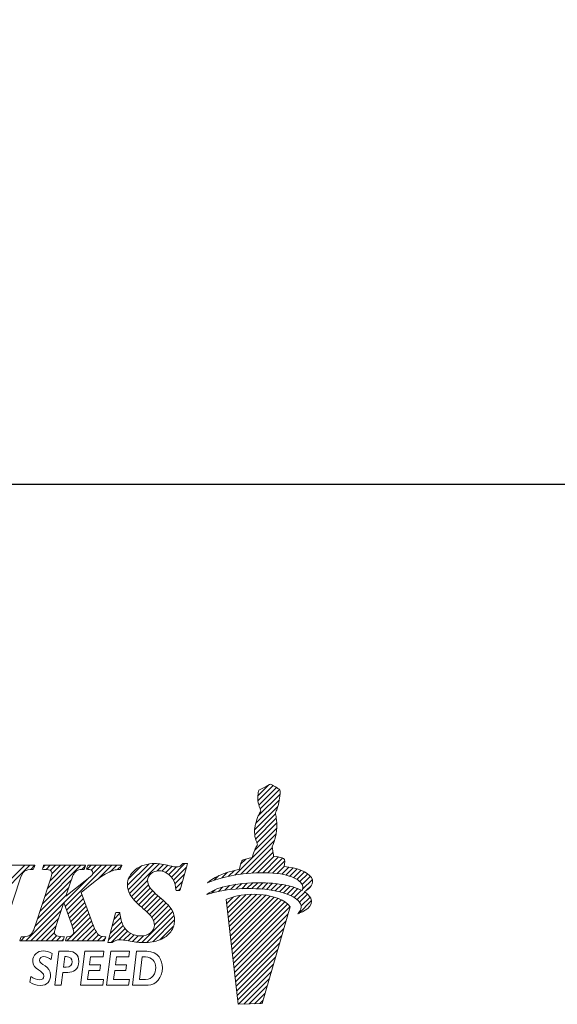
# Model space of a CAD drawing. Units: millimetres. Extents: x 65 to 224, y 20 to 165.
# Drawn here: x 102 to 118, y 22 to 52 of the extents above; entities that cross this region are included whole.
import ezdxf

# ---------------------------------------------------------------- set-up
doc = ezdxf.new("R2010")
doc.units = ezdxf.units.MM
doc.header["$PDSIZE"] = -1
doc.linetypes.add('CENTERJ', pattern=[12, 10, -1, 0, -1])
doc.layers.get('DEFPOINTS').update_dxf_attribs({"lineweight": 18})
doc.layers.add('圖層5', color=6, linetype='CENTERJ', lineweight=18)
doc.styles.add('CNS', font='romans.shx', dxfattribs={"width": 0.75, "bigfont": 'chineset.shx'})
doc.dimstyles.new('ISO-25', dxfattribs={"dimtxt": 2.5, "dimasz": 2.5, "dimexe": 1.25, "dimexo": 0.625, "dimtad": 1, "dimtxsty": 'Standard', "dimcen": 2.5, "dimadec": 0, "dimazin": 0, "dimtfac": 1, "dimtmove": 0, "dimatfit": 3, "dimfxl": 1, "dimarcsym": 0})

# ---------------------------------------------------------------- blocks, each defined once
blk = doc.blocks.new('*D16')
at = {"color": 4, "lineweight": -2, "transparency": 16777216}
for p, q in [((204.913, 82.717), (204.913, 37.261)), ((66.737, 81.609), (66.737, 37.261)), ((202.413, 38.261), (69.237, 38.261))]:
    blk.add_line(p, q, dxfattribs=at)
at = {"color": 4, "transparency": 16777216}
for points in [[(69.237, 38.677), (69.237, 37.844), (66.737, 38.261)], [(202.413, 38.677), (202.413, 37.844), (204.913, 38.261)]]:
    blk.add_solid(points, dxfattribs=at)
at = {"layer": 'DEFPOINTS', "color": 0, "transparency": 16777216}
for p in [(204.913, 83.717), (66.737, 82.609), (66.737, 38.261)]:
    blk.add_point(p, dxfattribs=at)
at = {"color": 3, "transparency": 16777216, "insert": (135.825, 40.111), "char_height": 2.5, "attachment_point": 5, "style": 'CNS'}
blk.add_mtext('138.176', dxfattribs=at)
blk = doc.blocks.new('TE-LOGO')
at = {"layer": '圖層5', "linetype": 'ByBlock', "lineweight": 13}
for p, q in [((26.292, 10.468), (26.616, 10.792)), ((26.295, 10.316), (26.758, 10.779)), ((26.3, 9.855), (26.966, 10.52)), ((26.32, 10.186), (26.855, 10.72)), ((26.361, 10.071), (26.949, 10.659)), ((26.221, 9.62), (26.946, 10.344)), ((26.19, 9.434), (26.903, 10.146)), ((26.195, 9.283), (26.831, 9.918)), ((26.221, 9.153), (26.853, 9.785)), ((26.262, 9.038), (26.872, 9.648)), ((25.592, 8.057), (26.845, 9.31)), ((26.196, 8.817), (26.866, 9.487)), ((25.775, 8.084), (26.801, 9.11)), ((25.95, 8.104), (26.731, 8.885)), ((26.12, 8.118), (26.754, 8.753)), ((22.325, 7.746), (22.971, 8.392)), ((22.344, 7.61), (23.141, 8.407)), ((22.387, 7.497), (23.29, 8.4)), ((23.661, 7.993), (24.075, 8.407)), ((25.764, 8.385), (25.922, 8.543)), ((26.284, 8.127), (26.782, 8.625)), ((26.442, 8.129), (26.919, 8.606)), ((26.595, 8.126), (27.046, 8.578)), ((26.741, 8.118), (27.111, 8.487)), ((18.168, 7.167), (19.356, 8.355)), ((18.244, 7.399), (19.2, 8.355)), ((19.385, 8.228), (19.511, 8.354)), ((19.741, 7.184), (20.911, 8.355)), ((19.748, 8.281), (19.822, 8.355)), ((19.817, 7.416), (20.756, 8.355)), ((19.849, 8.226), (19.978, 8.355)), ((19.893, 7.648), (20.6, 8.355)), ((19.969, 7.879), (20.445, 8.355)), ((19.975, 8.196), (20.133, 8.355)), ((20.027, 8.092), (20.289, 8.355)), ((20.433, 7.099), (21.689, 8.355)), ((20.941, 8.229), (21.045, 8.333)), ((21.101, 8.233), (21.222, 8.355)), ((21.226, 8.203), (21.378, 8.355)), ((21.265, 8.086), (21.533, 8.355)), ((21.429, 7.939), (21.845, 8.355)), ((21.814, 8.169), (22, 8.355)), ((22.026, 8.225), (22.152, 8.351)), ((22.351, 7.927), (22.757, 8.333)), ((23.229, 8.183), (23.425, 8.38)), ((23.375, 8.174), (23.554, 8.353)), ((23.49, 8.133), (23.68, 8.323)), ((23.584, 8.071), (23.814, 8.302)), ((23.722, 7.899), (24.122, 8.299)), ((25.193, 7.969), (25.359, 8.135)), ((25.399, 8.02), (25.576, 8.197)), ((26.882, 8.103), (27.092, 8.313)), ((27.017, 8.082), (27.231, 8.296)), ((27.145, 8.054), (27.363, 8.272)), ((27.265, 8.019), (27.488, 8.242)), ((27.378, 7.976), (27.605, 8.203)), ((27.48, 7.923), (27.712, 8.155)), ((27.568, 7.856), (27.809, 8.096)), ((19.664, 6.952), (20.617, 7.905)), ((20.392, 7.213), (21.136, 7.957)), ((22.446, 7.4), (22.938, 7.893)), ((23.767, 7.788), (24.061, 8.082)), ((23.794, 7.659), (23.999, 7.864)), ((24.966, 7.898), (25.109, 8.041)), ((25.634, 7.633), (25.8, 7.798)), ((25.799, 7.642), (25.97, 7.813)), ((25.958, 7.646), (26.134, 7.821)), ((26.113, 7.645), (26.292, 7.824)), ((26.264, 7.641), (26.446, 7.823)), ((26.411, 7.631), (26.596, 7.816)), ((26.552, 7.618), (26.741, 7.806)), ((26.69, 7.599), (26.881, 7.791)), ((27.636, 7.767), (27.891, 8.023)), ((27.653, 7.629), (27.949, 7.925)), ((19.588, 6.72), (20.541, 7.674)), ((22.515, 7.313), (22.964, 7.763)), ((22.589, 7.232), (23.019, 7.662)), ((22.668, 7.156), (23.091, 7.578)), ((22.75, 7.082), (23.169, 7.501)), ((23.873, 7.583), (23.937, 7.647)), ((24.886, 7.507), (24.99, 7.611)), ((25.093, 7.559), (25.228, 7.694)), ((25.284, 7.594), (25.433, 7.743)), ((25.463, 7.618), (25.622, 7.776)), ((26.822, 7.576), (27.017, 7.772)), ((26.949, 7.548), (27.149, 7.748)), ((27.071, 7.514), (27.276, 7.719)), ((27.187, 7.474), (27.397, 7.684)), ((27.296, 7.428), (27.512, 7.643)), ((27.397, 7.373), (27.619, 7.596)), ((27.488, 7.308), (27.718, 7.539)), ((27.765, 7.585), (27.919, 7.739)), ((19.235, 6.056), (20.388, 7.209)), ((19.511, 6.488), (20.464, 7.441)), ((20.474, 6.984), (20.942, 7.452)), ((20.515, 6.87), (20.984, 7.339)), ((20.557, 6.755), (21.026, 7.225)), ((22.834, 7.01), (23.25, 7.427)), ((22.915, 6.936), (23.334, 7.355)), ((22.992, 6.858), (23.418, 7.284)), ((23.064, 6.773), (23.499, 7.209)), ((25.341, 7.184), (25.551, 7.394)), ((25.358, 7.045), (25.752, 7.439)), ((25.374, 6.906), (25.931, 7.462)), ((25.39, 6.766), (26.095, 7.472)), ((25.406, 6.627), (26.249, 7.47)), ((25.422, 6.488), (26.395, 7.46)), ((25.439, 6.348), (26.533, 7.443)), ((25.455, 6.209), (26.663, 7.417)), ((25.471, 6.069), (26.786, 7.385)), ((25.487, 5.93), (26.903, 7.346)), ((25.503, 5.791), (27.013, 7.301)), ((25.52, 5.651), (27.114, 7.246)), ((27.534, 6.888), (27.925, 7.279)), ((27.562, 7.227), (27.806, 7.471)), ((27.61, 7.119), (27.88, 7.389)), ((19.39, 6.056), (20.311, 6.977)), ((20.598, 6.641), (21.068, 7.111)), ((20.639, 6.526), (21.11, 6.998)), ((21.916, 6.715), (22.095, 6.894)), ((22.761, 6.004), (23.702, 6.945)), ((23.118, 6.672), (23.576, 7.13)), ((23.145, 6.544), (23.645, 7.044)), ((25.536, 5.512), (27.202, 7.178)), ((25.552, 5.373), (27.268, 7.089)), ((19.546, 6.056), (20.234, 6.744)), ((20.479, 6.056), (21.194, 6.77)), ((20.635, 6.056), (21.235, 6.656)), ((20.676, 6.408), (21.152, 6.884)), ((21.805, 6.293), (22.149, 6.636)), ((21.861, 6.504), (22.116, 6.759)), ((22.918, 6.006), (23.742, 6.829)), ((23.095, 6.027), (23.758, 6.69)), ((25.568, 5.233), (27.207, 6.872)), ((25.584, 5.094), (27.144, 6.654)), ((19.701, 6.056), (20.158, 6.512)), ((19.857, 6.056), (20.107, 6.306)), ((20.79, 6.056), (21.279, 6.544)), ((20.946, 6.056), (21.325, 6.435)), ((21.102, 6.056), (21.376, 6.33)), ((21.75, 6.082), (22.194, 6.526)), ((21.827, 6.003), (22.253, 6.429)), ((22.065, 6.086), (22.328, 6.349)), ((23.313, 6.089), (23.732, 6.508)), ((25.601, 4.955), (27.081, 6.435)), ((19.079, 6.056), (19.208, 6.185)), ((20.013, 6.056), (20.168, 6.211)), ((20.168, 6.056), (20.295, 6.183)), ((20.324, 6.056), (20.386, 6.118)), ((21.257, 6.056), (21.443, 6.242)), ((21.413, 6.056), (21.547, 6.191)), ((21.568, 6.056), (21.653, 6.141)), ((22.209, 6.075), (22.418, 6.284)), ((22.345, 6.055), (22.525, 6.235)), ((22.479, 6.033), (22.653, 6.207)), ((22.617, 6.015), (22.808, 6.207)), ((25.617, 4.815), (27.018, 6.217)), ((25.633, 4.676), (26.955, 5.998)), ((25.649, 4.536), (26.892, 5.779)), ((25.665, 4.397), (26.829, 5.561)), ((25.682, 4.258), (26.766, 5.342)), ((25.705, 4.126), (26.703, 5.124)), ((25.866, 4.132), (26.64, 4.905)), ((26.028, 4.137), (26.577, 4.687)), ((26.189, 4.143), (26.514, 4.468)), ((26.351, 4.149), (26.451, 4.25))]:
    blk.add_line(p, q, dxfattribs=at)
at = {"layer": '圖層5', "linetype": 'ByBlock', "lineweight": 9}
for p, q in [((20.895, 4.71), (21.025, 5.737)), ((21.025, 5.737), (21.602, 5.737)), ((21.602, 5.737), (21.581, 5.566)), ((21.685, 4.71), (21.815, 5.737)), ((21.815, 5.737), (22.392, 5.737)), ((22.392, 5.737), (22.37, 5.566)), ((21.2, 5.566), (21.169, 5.323)), ((21.581, 5.566), (21.2, 5.566)), ((21.99, 5.566), (21.958, 5.323)), ((22.37, 5.566), (21.99, 5.566)), ((21.147, 5.152), (21.113, 4.881)), ((21.482, 5.152), (21.147, 5.152)), ((21.169, 5.323), (21.504, 5.323)), ((21.504, 5.323), (21.482, 5.152)), ((21.936, 5.152), (21.903, 4.881)), ((22.271, 5.152), (21.936, 5.152)), ((21.958, 5.323), (22.293, 5.323)), ((22.293, 5.323), (22.271, 5.152)), ((21.113, 4.881), (21.593, 4.881)), ((21.593, 4.881), (21.571, 4.71)), ((21.903, 4.881), (22.382, 4.881)), ((22.382, 4.881), (22.361, 4.71)), ((21.571, 4.71), (20.895, 4.71)), ((22.361, 4.71), (21.685, 4.71))]:
    blk.add_line(p, q, dxfattribs=at)
at = {"layer": '圖層5', "linetype": 'ByBlock', "lineweight": 13}
for points in [[(26.539, 10.752), (26.539, 10.752), (26.642, 10.806), (26.642, 10.806)], [(26.642, 10.806), (26.642, 10.806), (26.678, 10.817), (26.678, 10.817)], [(26.678, 10.817), (26.678, 10.817), (26.713, 10.801), (26.735, 10.792)], [(26.735, 10.792), (26.757, 10.782), (26.903, 10.69), (26.903, 10.69)], [(26.288, 10.427), (26.289, 10.463), (26.308, 10.598), (26.308, 10.598)], [(26.308, 10.598), (26.308, 10.598), (26.318, 10.639), (26.318, 10.639)], [(26.318, 10.639), (26.318, 10.639), (26.539, 10.752), (26.539, 10.752)], [(26.903, 10.69), (26.903, 10.69), (26.937, 10.678), (26.946, 10.664)], [(26.965, 10.616), (26.967, 10.602), (26.975, 10.526), (26.944, 10.335)], [(26.946, 10.664), (26.955, 10.649), (26.963, 10.63), (26.965, 10.616)], [(26.316, 10.2), (26.296, 10.258), (26.288, 10.39), (26.288, 10.427)], [(26.384, 10.008), (26.384, 10.008), (26.335, 10.142), (26.316, 10.2)], [(26.944, 10.335), (26.914, 10.144), (26.866, 10.034), (26.853, 10.011)], [(26.276, 9.802), (26.295, 9.846), (26.332, 9.919), (26.345, 9.942)], [(26.345, 9.942), (26.357, 9.965), (26.384, 10.008), (26.384, 10.008)], [(26.853, 10.011), (26.84, 9.988), (26.823, 9.948), (26.823, 9.948)], [(26.823, 9.948), (26.823, 9.948), (26.839, 9.889), (26.845, 9.836)], [(26.208, 9.569), (26.208, 9.569), (26.257, 9.758), (26.276, 9.802)], [(26.872, 9.606), (26.872, 9.558), (26.867, 9.452), (26.844, 9.306)], [(26.845, 9.836), (26.85, 9.795), (26.879, 9.641), (26.872, 9.606)], [(26.188, 9.397), (26.188, 9.434), (26.208, 9.569), (26.208, 9.569)], [(26.215, 9.171), (26.196, 9.229), (26.188, 9.361), (26.188, 9.397)], [(26.844, 9.306), (26.813, 9.115), (26.765, 9.005), (26.753, 8.982)], [(26.283, 8.979), (26.283, 8.979), (26.234, 9.113), (26.215, 9.171)], [(26.123, 8.59), (26.123, 8.59), (26.156, 8.728), (26.175, 8.772)], [(26.175, 8.772), (26.194, 8.816), (26.231, 8.889), (26.244, 8.912)], [(26.244, 8.912), (26.257, 8.936), (26.283, 8.979), (26.283, 8.979)], [(26.753, 8.982), (26.74, 8.958), (26.723, 8.919), (26.723, 8.919)], [(26.723, 8.919), (26.723, 8.919), (26.739, 8.859), (26.745, 8.807)], [(26.745, 8.807), (26.749, 8.773), (26.769, 8.684), (26.772, 8.627)], [(23.997, 8.397), (23.96, 8.357), (23.93, 8.331), (23.905, 8.319)], [(24.006, 8.407), (24.006, 8.407), (23.997, 8.397), (23.997, 8.397)], [(24.02, 8.407), (24.02, 8.407), (24.006, 8.407), (24.006, 8.407)], [(24.111, 8.407), (24.111, 8.407), (24.02, 8.407), (24.02, 8.407)], [(24.153, 8.407), (24.153, 8.407), (24.111, 8.407), (24.111, 8.407)], [(24.141, 8.366), (24.141, 8.366), (24.153, 8.407), (24.153, 8.407)], [(25.736, 8.233), (25.746, 8.296), (25.772, 8.453), (25.8, 8.492)], [(25.8, 8.492), (25.823, 8.524), (26.005, 8.566), (26.123, 8.59)], [(26.772, 8.627), (26.869, 8.615), (27.027, 8.593), (27.076, 8.565)], [(27.076, 8.565), (27.126, 8.537), (27.116, 8.408), (27.091, 8.313)], [(19.463, 8.355), (19.463, 8.355), (18.207, 8.355), (18.207, 8.355)], [(19.051, 7.909), (19.094, 8.043), (19.143, 8.131), (19.197, 8.171)], [(19.197, 8.171), (19.251, 8.21), (19.333, 8.23), (19.439, 8.23)], [(19.439, 8.23), (19.439, 8.23), (19.46, 8.23), (19.46, 8.23)], [(19.46, 8.23), (19.46, 8.23), (19.468, 8.25), (19.468, 8.25)], [(19.511, 8.355), (19.511, 8.355), (19.463, 8.355), (19.463, 8.355)], [(19.468, 8.25), (19.468, 8.25), (19.493, 8.31), (19.493, 8.31)], [(19.493, 8.31), (19.493, 8.31), (19.511, 8.355), (19.511, 8.355)], [(19.746, 8.273), (19.746, 8.273), (19.731, 8.231), (19.731, 8.231)], [(19.731, 8.231), (19.731, 8.231), (19.775, 8.23), (19.775, 8.23)], [(19.767, 8.333), (19.767, 8.333), (19.746, 8.273), (19.746, 8.273)], [(19.774, 8.355), (19.774, 8.355), (19.767, 8.333), (19.767, 8.333)], [(19.797, 8.355), (19.797, 8.355), (19.774, 8.355), (19.774, 8.355)], [(19.775, 8.23), (19.905, 8.227), (19.96, 8.207), (19.983, 8.191)], [(21.008, 8.355), (21.008, 8.355), (19.797, 8.355), (19.797, 8.355)], [(20.596, 7.838), (20.646, 8.001), (20.675, 8.063), (20.69, 8.087)], [(20.69, 8.087), (20.723, 8.137), (20.765, 8.176), (20.816, 8.203)], [(20.816, 8.203), (20.854, 8.221), (20.911, 8.23), (20.987, 8.23)], [(20.987, 8.23), (20.987, 8.23), (21.01, 8.23), (21.01, 8.23)], [(21.053, 8.355), (21.053, 8.355), (21.008, 8.355), (21.008, 8.355)], [(21.01, 8.23), (21.01, 8.23), (21.017, 8.252), (21.017, 8.252)], [(21.017, 8.252), (21.017, 8.252), (21.038, 8.312), (21.038, 8.312)], [(21.038, 8.312), (21.038, 8.312), (21.053, 8.355), (21.053, 8.355)], [(21.094, 8.273), (21.094, 8.273), (21.081, 8.235), (21.081, 8.235)], [(21.081, 8.235), (21.081, 8.235), (21.121, 8.23), (21.121, 8.23)], [(21.115, 8.333), (21.115, 8.333), (21.094, 8.273), (21.094, 8.273)], [(21.122, 8.355), (21.122, 8.355), (21.115, 8.333), (21.115, 8.333)], [(21.121, 8.23), (21.195, 8.222), (21.229, 8.204), (21.244, 8.191)], [(21.145, 8.355), (21.145, 8.355), (21.122, 8.355), (21.122, 8.355)], [(22.108, 8.355), (22.108, 8.355), (21.145, 8.355), (21.145, 8.355)], [(21.472, 7.974), (21.552, 8.028), (21.632, 8.077), (21.709, 8.118)], [(21.709, 8.118), (21.787, 8.159), (21.856, 8.188), (21.915, 8.205)], [(21.915, 8.205), (21.959, 8.217), (22.018, 8.225), (22.09, 8.23)], [(22.09, 8.23), (22.09, 8.23), (22.111, 8.232), (22.111, 8.232)], [(22.153, 8.355), (22.153, 8.355), (22.108, 8.355), (22.108, 8.355)], [(22.111, 8.232), (22.111, 8.232), (22.118, 8.252), (22.118, 8.252)], [(22.118, 8.252), (22.118, 8.252), (22.139, 8.312), (22.139, 8.312)], [(22.139, 8.312), (22.139, 8.312), (22.153, 8.355), (22.153, 8.355)], [(23.534, 8.107), (23.615, 8.056), (23.681, 7.98), (23.731, 7.883)], [(23.926, 7.606), (23.926, 7.606), (24.141, 8.366), (24.141, 8.366)], [(24.764, 7.819), (24.892, 7.956), (25.21, 8.125), (25.736, 8.233)], [(26.086, 8.116), (25.394, 8.064), (24.999, 7.919), (24.764, 7.819)], [(27.584, 7.84), (27.411, 8.027), (26.894, 8.176), (26.086, 8.116)], [(27.091, 8.313), (27.475, 8.275), (27.795, 8.171), (27.924, 7.98)], [(18.58, 6.48), (18.58, 6.48), (19.051, 7.909), (19.051, 7.909)], [(19.957, 7.843), (19.957, 7.843), (19.529, 6.541), (19.529, 6.541)], [(21.038, 7.877), (21.038, 7.877), (20.454, 7.41), (20.454, 7.41)], [(20.454, 7.41), (20.454, 7.41), (20.596, 7.838), (20.596, 7.838)], [(20.915, 7.527), (20.915, 7.527), (21.296, 7.832), (21.296, 7.832)], [(21.25, 8.06), (21.242, 8.049), (21.205, 8.012), (21.038, 7.877)], [(21.296, 7.832), (21.296, 7.832), (21.472, 7.974), (21.472, 7.974)], [(23.731, 7.883), (23.764, 7.817), (23.787, 7.725), (23.8, 7.611)], [(24.739, 7.462), (24.907, 7.615), (25.356, 7.789), (26.105, 7.82)], [(26.105, 7.82), (26.66, 7.843), (27.277, 7.775), (27.638, 7.586)], [(27.638, 7.586), (27.67, 7.659), (27.674, 7.742), (27.584, 7.84)], [(27.924, 7.98), (28.031, 7.798), (27.862, 7.644), (27.707, 7.546)], [(21.211, 6.722), (21.211, 6.722), (20.915, 7.527), (20.915, 7.527)], [(23.363, 7.33), (23.177, 7.485), (23.058, 7.602), (23.009, 7.677)], [(23.8, 7.611), (23.8, 7.611), (23.804, 7.583), (23.804, 7.583)], [(23.804, 7.583), (23.804, 7.583), (23.832, 7.583), (23.832, 7.583)], [(23.832, 7.583), (23.832, 7.583), (23.895, 7.583), (23.895, 7.583)], [(23.895, 7.583), (23.895, 7.583), (23.919, 7.583), (23.919, 7.583)], [(23.919, 7.583), (23.919, 7.583), (23.926, 7.606), (23.926, 7.606)], [(26.082, 7.646), (25.388, 7.653), (24.982, 7.543), (24.739, 7.462)], [(26.448, 7.455), (25.753, 7.535), (25.326, 7.312), (25.326, 7.312)], [(27.551, 7.243), (27.394, 7.445), (26.891, 7.637), (26.082, 7.646)], [(27.707, 7.546), (27.794, 7.491), (27.861, 7.428), (27.902, 7.354)], [(20.151, 6.491), (20.151, 6.491), (20.391, 7.218), (20.391, 7.218)], [(20.391, 7.218), (20.391, 7.218), (20.633, 6.543), (20.633, 6.543)], [(22.399, 7.473), (22.466, 7.356), (22.587, 7.222), (22.758, 7.075)], [(23.676, 6.996), (23.622, 7.091), (23.52, 7.2), (23.363, 7.33)], [(25.326, 7.312), (25.326, 7.312), (25.697, 4.125), (25.697, 4.125)], [(27.269, 7.087), (27.169, 7.306), (26.699, 7.426), (26.448, 7.455)], [(27.902, 7.354), (28.022, 7.102), (27.664, 6.939), (27.505, 6.876)], [(27.505, 6.876), (27.58, 6.972), (27.677, 7.079), (27.551, 7.243)], [(21.963, 6.894), (21.963, 6.894), (21.74, 6.043), (21.74, 6.043)], [(21.97, 6.917), (21.97, 6.917), (21.963, 6.894), (21.963, 6.894)], [(21.994, 6.917), (21.994, 6.917), (21.97, 6.917), (21.97, 6.917)], [(22.064, 6.917), (22.064, 6.917), (21.994, 6.917), (21.994, 6.917)], [(22.093, 6.917), (22.093, 6.917), (22.064, 6.917), (22.064, 6.917)], [(22.096, 6.889), (22.096, 6.889), (22.093, 6.917), (22.093, 6.917)], [(22.197, 6.519), (22.146, 6.62), (22.112, 6.744), (22.096, 6.889)], [(22.758, 7.075), (22.925, 6.933), (23.033, 6.824), (23.078, 6.751)], [(26.423, 4.152), (26.423, 4.152), (27.269, 7.087), (27.269, 7.087)], [(21.432, 6.252), (21.397, 6.283), (21.331, 6.39), (21.211, 6.722)], [(19.429, 6.296), (19.403, 6.257), (19.369, 6.229), (19.326, 6.211)], [(19.529, 6.541), (19.49, 6.42), (19.456, 6.338), (19.429, 6.296)], [(22.414, 6.286), (22.32, 6.342), (22.248, 6.42), (22.197, 6.519)], [(23.308, 6.087), (23.453, 6.145), (23.566, 6.227), (23.642, 6.333)], [(19.064, 6.098), (19.064, 6.098), (19.049, 6.056), (19.049, 6.056)], [(19.049, 6.056), (19.049, 6.056), (19.094, 6.056), (19.094, 6.056)], [(19.084, 6.158), (19.084, 6.158), (19.064, 6.098), (19.064, 6.098)], [(19.092, 6.18), (19.092, 6.18), (19.084, 6.158), (19.084, 6.158)], [(19.114, 6.18), (19.114, 6.18), (19.092, 6.18), (19.092, 6.18)], [(19.094, 6.056), (19.094, 6.056), (20.342, 6.056), (20.342, 6.056)], [(19.326, 6.211), (19.28, 6.191), (19.209, 6.181), (19.114, 6.18)], [(20.363, 6.18), (20.237, 6.181), (20.18, 6.201), (20.155, 6.218)], [(20.342, 6.056), (20.342, 6.056), (20.365, 6.056), (20.365, 6.056)], [(20.407, 6.18), (20.407, 6.18), (20.363, 6.18), (20.363, 6.18)], [(20.365, 6.056), (20.365, 6.056), (20.372, 6.077), (20.372, 6.077)], [(20.372, 6.077), (20.372, 6.077), (20.393, 6.138), (20.393, 6.138)], [(20.393, 6.138), (20.393, 6.138), (20.407, 6.18), (20.407, 6.18)], [(20.455, 6.098), (20.455, 6.098), (20.44, 6.056), (20.44, 6.056)], [(20.44, 6.056), (20.44, 6.056), (20.485, 6.056), (20.485, 6.056)], [(20.475, 6.159), (20.475, 6.159), (20.455, 6.098), (20.455, 6.098)], [(20.482, 6.179), (20.482, 6.179), (20.475, 6.159), (20.475, 6.159)], [(20.504, 6.18), (20.504, 6.18), (20.482, 6.179), (20.482, 6.179)], [(20.485, 6.056), (20.485, 6.056), (21.601, 6.056), (21.601, 6.056)], [(20.647, 6.227), (20.617, 6.2), (20.569, 6.185), (20.504, 6.18)], [(21.623, 6.18), (21.543, 6.184), (21.481, 6.207), (21.432, 6.252)], [(21.601, 6.056), (21.601, 6.056), (21.624, 6.056), (21.624, 6.056)], [(21.666, 6.178), (21.666, 6.178), (21.623, 6.18), (21.623, 6.18)], [(21.624, 6.056), (21.624, 6.056), (21.631, 6.077), (21.631, 6.077)], [(21.631, 6.077), (21.631, 6.077), (21.652, 6.138), (21.652, 6.138)], [(21.652, 6.138), (21.652, 6.138), (21.666, 6.178), (21.666, 6.178)], [(21.74, 6.043), (21.74, 6.043), (21.729, 6.003), (21.729, 6.003)], [(21.729, 6.003), (21.729, 6.003), (21.771, 6.003), (21.771, 6.003)], [(21.771, 6.003), (21.771, 6.003), (21.839, 6.003), (21.839, 6.003)], [(21.839, 6.003), (21.839, 6.003), (21.848, 6.003), (21.848, 6.003)], [(21.848, 6.003), (21.848, 6.003), (21.856, 6.008), (21.856, 6.008)], [(21.856, 6.008), (21.903, 6.039), (21.944, 6.06), (21.976, 6.071)], [(25.697, 4.125), (25.697, 4.125), (26.423, 4.152), (26.423, 4.152)]]:
    blk.add_open_spline(points, degree=3, dxfattribs=at)
for points, knots in [([(23.608, 8.34), (23.427, 8.385), (23.279, 8.407), (23.168, 8.407), (22.92, 8.407), (22.716, 8.343), (22.561, 8.217)], [7, 7, 7, 7, 8, 8, 8, 9, 9, 9, 9]), ([(19.983, 8.191), (20.015, 8.169), (20.03, 8.146), (20.03, 8.12), (20.03, 8.094), (20.017, 8.025), (19.957, 7.843)], [28, 28, 28, 28, 29, 29, 29, 30, 30, 30, 30]), ([(21.244, 8.191), (21.264, 8.172), (21.274, 8.153), (21.274, 8.129), (21.274, 8.105), (21.266, 8.083), (21.25, 8.06)], [8, 8, 8, 8, 9, 9, 9, 10, 10, 10, 10]), ([(22.561, 8.217), (22.404, 8.09), (22.325, 7.936), (22.325, 7.761), (22.325, 7.659), (22.35, 7.562), (22.399, 7.473)], [9, 9, 9, 9, 10, 10, 10, 11, 11, 11, 11]), ([(23.009, 7.677), (22.962, 7.749), (22.938, 7.825), (22.938, 7.899), (22.938, 7.973), (22.97, 8.037), (23.037, 8.096)], [40, 40, 40, 40, 41, 41, 41, 42, 42, 42, 42]), ([(23.037, 8.096), (23.104, 8.156), (23.18, 8.185), (23.27, 8.185), (23.364, 8.185), (23.453, 8.159), (23.534, 8.107)], [42, 42, 42, 42, 43, 43, 43, 44, 44, 44, 44]), ([(23.905, 8.319), (23.881, 8.308), (23.852, 8.302), (23.82, 8.302), (23.78, 8.302), (23.709, 8.315), (23.608, 8.34)], [5, 5, 5, 5, 6, 6, 6, 7, 7, 7, 7]), ([(23.642, 6.333), (23.719, 6.439), (23.758, 6.556), (23.758, 6.683), (23.758, 6.795), (23.731, 6.901), (23.676, 6.996)], [36, 36, 36, 36, 37, 37, 37, 38, 38, 38, 38]), ([(23.078, 6.751), (23.123, 6.681), (23.145, 6.607), (23.145, 6.531), (23.145, 6.444), (23.107, 6.369), (23.03, 6.303)], [13, 13, 13, 13, 14, 14, 14, 15, 15, 15, 15]), ([(20.155, 6.218), (20.122, 6.24), (20.107, 6.267), (20.107, 6.302), (20.107, 6.34), (20.122, 6.403), (20.151, 6.491)], [46, 46, 46, 46, 47, 47, 47, 48, 48, 48, 48]), ([(20.633, 6.543), (20.67, 6.44), (20.69, 6.364), (20.69, 6.319), (20.69, 6.283), (20.676, 6.252), (20.647, 6.227)], [50, 50, 50, 50, 51, 51, 51, 52, 52, 52, 52]), ([(23.03, 6.303), (22.95, 6.236), (22.854, 6.203), (22.736, 6.203), (22.615, 6.203), (22.507, 6.231), (22.414, 6.286)], [15, 15, 15, 15, 16, 16, 16, 17, 17, 17, 17]), ([(21.976, 6.071), (22.006, 6.081), (22.042, 6.086), (22.082, 6.086), (22.134, 6.086), (22.243, 6.072), (22.405, 6.045)], [31, 31, 31, 31, 32, 32, 32, 33, 33, 33, 33]), ([(22.405, 6.045), (22.575, 6.017), (22.711, 6.003), (22.821, 6.003), (23.001, 6.003), (23.165, 6.032), (23.308, 6.087)], [33, 33, 33, 33, 34, 34, 34, 35, 35, 35, 35])]:
    blk.add_open_spline(points, degree=3, knots=knots, dxfattribs=at)
at = {"layer": '圖層5', "linetype": 'ByBlock', "lineweight": 9}
for points, knots in [([(19.389, 4.974), (19.464, 4.913), (19.574, 4.868), (19.651, 4.868), (19.731, 4.868), (19.784, 4.913), (19.784, 4.981), (19.784, 5.151), (19.444, 5.171), (19.444, 5.44), (19.444, 5.618), (19.582, 5.75), (19.769, 5.75), (19.859, 5.75), (19.953, 5.722), (20.033, 5.669)], [6, 6, 6, 6, 7, 7, 7, 8, 8, 8, 9, 9, 9, 10, 10, 10, 11, 11, 11, 11]), ([(20.512, 5.096), (20.671, 5.096), (20.847, 5.173), (20.847, 5.431), (20.847, 5.637), (20.707, 5.737), (20.542, 5.737)], [4, 4, 4, 4, 5, 5, 5, 6, 6, 6, 6]), ([(22.95, 4.71), (23.197, 4.71), (23.386, 4.931), (23.386, 5.237), (23.386, 5.46), (23.278, 5.737), (22.91, 5.737)], [2, 2, 2, 2, 3, 3, 3, 4, 4, 4, 4]), ([(20.006, 5.489), (19.947, 5.537), (19.848, 5.579), (19.777, 5.579), (19.705, 5.579), (19.647, 5.534), (19.647, 5.466), (19.647, 5.318), (19.987, 5.299), (19.987, 5.011), (19.987, 4.845), (19.882, 4.697), (19.674, 4.697), (19.54, 4.697), (19.442, 4.734), (19.36, 4.795)], [0, 0, 0, 0, 1, 1, 1, 2, 2, 2, 3, 3, 3, 4, 4, 4, 5, 5, 5, 5]), ([(20.464, 5.575), (20.59, 5.575), (20.644, 5.509), (20.644, 5.422), (20.644, 5.332), (20.59, 5.257), (20.459, 5.257)], [1, 1, 1, 1, 2, 2, 2, 3, 3, 3, 3]), ([(22.872, 5.566), (23.075, 5.566), (23.183, 5.421), (23.183, 5.24), (23.183, 5.062), (23.094, 4.881), (22.876, 4.881)], [1, 1, 1, 1, 2, 2, 2, 3, 3, 3, 3])]:
    blk.add_open_spline(points, degree=3, knots=knots, dxfattribs=at)
for points in [[(20.24, 5.737), (20.24, 5.737), (20.111, 4.71), (20.111, 4.71)], [(20.542, 5.737), (20.542, 5.737), (20.24, 5.737), (20.24, 5.737)], [(22.602, 5.737), (22.602, 5.737), (22.474, 4.71), (22.474, 4.71)], [(22.91, 5.737), (22.91, 5.737), (22.602, 5.737), (22.602, 5.737)], [(20.033, 5.669), (20.033, 5.669), (20.006, 5.489), (20.006, 5.489)], [(20.377, 5.257), (20.377, 5.257), (20.416, 5.575), (20.416, 5.575)], [(20.416, 5.575), (20.416, 5.575), (20.464, 5.575), (20.464, 5.575)], [(22.692, 4.881), (22.692, 4.881), (22.777, 5.566), (22.777, 5.566)], [(22.777, 5.566), (22.777, 5.566), (22.872, 5.566), (22.872, 5.566)], [(20.308, 4.71), (20.308, 4.71), (20.357, 5.096), (20.357, 5.096)], [(20.357, 5.096), (20.357, 5.096), (20.512, 5.096), (20.512, 5.096)], [(20.459, 5.257), (20.459, 5.257), (20.377, 5.257), (20.377, 5.257)], [(19.36, 4.795), (19.36, 4.795), (19.389, 4.974), (19.389, 4.974)], [(22.876, 4.881), (22.876, 4.881), (22.692, 4.881), (22.692, 4.881)], [(20.111, 4.71), (20.111, 4.71), (20.308, 4.71), (20.308, 4.71)], [(22.474, 4.71), (22.474, 4.71), (22.95, 4.71), (22.95, 4.71)]]:
    blk.add_open_spline(points, degree=3, dxfattribs=at)

msp = doc.modelspace()

# ---------------------------------------------------------------- block references
at = {"lineweight": -3}
msp.add_blockref('TE-LOGO', (82.4984, 18.3238), dxfattribs=at)

# ---------------------------------------------------------------- dimensions: what is measured, and where the dimension line sits
dim = msp.add_linear_dim(base=(66.7366, 38.2606), p1=(204.9126, 83.7171), p2=(66.7366, 82.6089), dimstyle='ISO-25', override={"dimexe": 1, "dimexo": 1, "dimgap": 0.6, "dimdec": 3, "dimdsep": 46, "dimtxsty": 'CNS', "dimclrd": 4, "dimclre": 4, "dimclrt": 3, "dimadec": 2, "dimtdec": 3, "dimtzin": 0})
dim.commit()
dim.dimension.update_dxf_attribs({"geometry": '*D16', "text_midpoint": (135.8246, 40.1106)})

doc.saveas('drawing.dxf')
